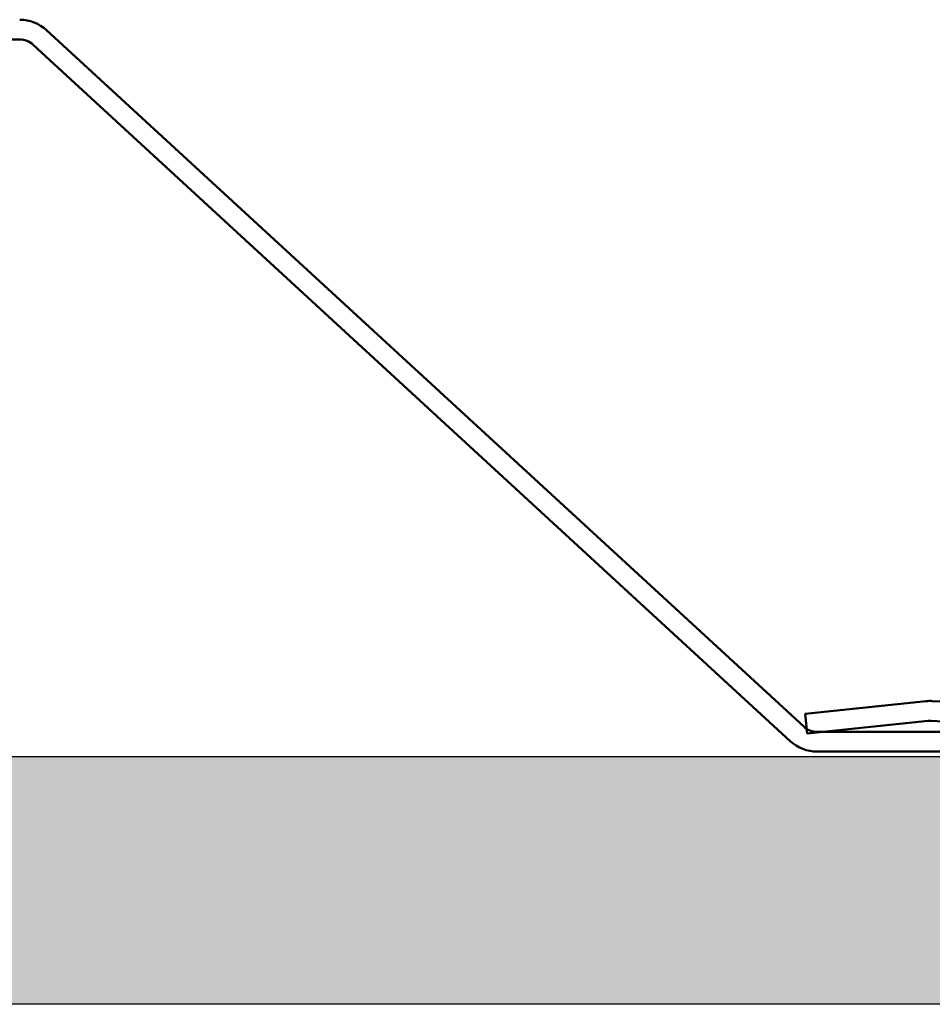
# Model space of a CAD drawing. Units: inches. Extents: x 1.2 to 66.8, y 1.2 to 42.8.
# Drawn here: x 49.3 to 51.2, y 10.3 to 12.3 of the extents above; entities that cross this region are included whole.
import ezdxf

# ---------------------------------------------------------------- set-up
doc = ezdxf.new("R2010")
doc.units = ezdxf.units.IN
doc.header["$LTSCALE"] = 4
doc.header["$MEASUREMENT"] = 0
for name, color, linetype, lineweight in [('Hatch (ANSI)', 7, 'Continuous', 18), ('Sketch Geometry (ANSI)', 7, 'Continuous', 25), ('Visible (ANSI)', 7, 'Continuous', 50)]:
    doc.layers.add(name, color=color, linetype=linetype, lineweight=lineweight)

msp = doc.modelspace()

# ---------------------------------------------------------------- hatches: boundary and pattern name
at = {"layer": 'Hatch (ANSI)', "true_color": 0x804000}
h = msp.add_hatch(dxfattribs=at)
h.set_pattern_fill('INSUL', color=36, scale=2.25, style=0, pattern_type=2)
h.paths.add_polyline_path([(64.09326, 10.82941), (64.09326, 10.32941), (4.09326, 10.32941), (4.09326, 10.82941)])

# ---------------------------------------------------------------- linework, layer by layer
at = {"layer": 'Sketch Geometry (ANSI)', "color": 36, "true_color": 0x804000}
for p, q in [((4.09326, 10.82941), (64.09326, 10.82941)), ((64.09326, 10.32941), (4.09326, 10.32941))]:
    msp.add_line(p, q, dxfattribs=at)
at = {"layer": 'Visible (ANSI)', "color": 5, "true_color": 0x0000ff}
for p, q in [((50.90208, 10.88997), (49.37402, 12.29579)), ((47.30416, 12.27691), (49.31986, 12.27691)), ((49.34694, 12.26635), (50.875, 10.86054)), ((52.88236, 10.87941), (50.92916, 10.87941)), ((50.92916, 10.83941), (52.88236, 10.83941))]:
    msp.add_line(p, q, dxfattribs=at)
at = {"layer": 'Visible (ANSI)', "color": 8, "true_color": 0x808080}
for p, q in [((51.14895, 10.94131), (50.90504, 10.91567)), ((50.90922, 10.87589), (50.90504, 10.91567)), ((50.90922, 10.87589), (51.15313, 10.90153))]:
    msp.add_line(p, q, dxfattribs=at)
at = {"layer": 'Visible (ANSI)', "color": 5, "true_color": 0x0000ff}
for centre, radius, start, end in [((49.31986, 12.23691), 0.08, 47.38594, 90), ((49.31986, 12.23691), 0.04, 47.38594, 90), ((50.92916, 10.91941), 0.04, 227.38594, 270), ((50.92916, 10.91941), 0.08, 227.38594, 270)]:
    msp.add_arc(centre, radius, start, end, dxfattribs=at)
at = {"layer": 'Visible (ANSI)', "color": 8, "true_color": 0x808080}
for centre, radius, start, end in [((51.15731, 10.86174), 0.08, 86.96423, 96), ((51.90576, 24.97441), 14.0525, 266.964231, 270), ((51.15731, 10.86174), 0.04, 86.96423, 96), ((51.90576, 24.97441), 14.0925, 266.964231, 270)]:
    msp.add_arc(centre, radius, start, end, dxfattribs=at)

doc.saveas('drawing.dxf')
